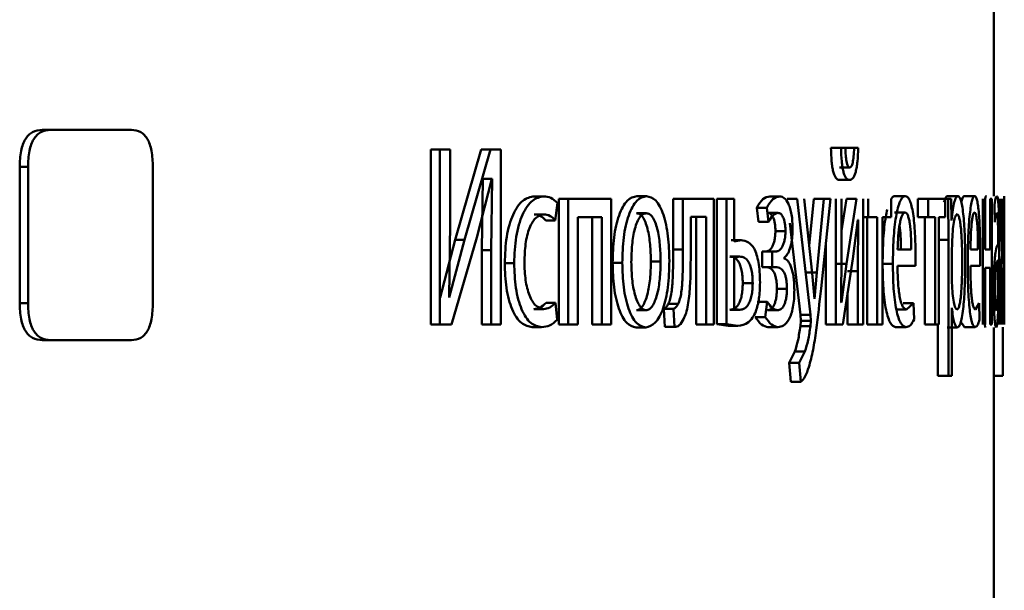
# Paper-space layout 'Лист1' of a CAD drawing. Units: millimetres. Extents: x -10403 to 8249, y -6850 to 4560.
# Drawn here: x 6199 to 6209, y 2563 to 2569 of the extents above; entities that cross this region are included whole.
import ezdxf

# ---------------------------------------------------------------- set-up
doc = ezdxf.new("R2010")
doc.units = ezdxf.units.MM

psp = doc.layouts.new('Лист1')

# ---------------------------------------------------------------- linework, layer by layer
at = {"color": 7, "linetype": 'Continuous', "lineweight": 50}
for p, q in [((6208.7399, 2567.2317), (6208.7399, 2570.3347)), ((6199.6908, 2567.8616), (6199.7705, 2567.8616)), ((6200.5387, 2567.8616), (6199.7705, 2567.8616)), ((6207.1908, 2567.6911), (6207.2873, 2567.6911)), ((6207.3283, 2567.6911), (6207.2873, 2567.6911)), ((6207.3147, 2567.6911), (6207.4115, 2567.6911)), ((6207.4502, 2567.6911), (6207.4115, 2567.6911)), ((6203.3853, 2567.6738), (6203.3853, 2566.0097)), ((6203.3853, 2567.6738), (6203.4733, 2567.6738)), ((6203.4733, 2567.6738), (6203.4733, 2566.0097)), ((6203.5691, 2567.6738), (6203.4733, 2567.6738)), ((6203.5691, 2566.9724), (6203.5691, 2567.6738)), ((6203.8662, 2567.6738), (6203.6185, 2566.8172)), ((6203.9553, 2567.6738), (6203.707, 2566.8172)), ((6203.8662, 2567.6738), (6203.9553, 2567.6738)), ((6204.0526, 2567.6738), (6203.9553, 2567.6738)), ((6204.0526, 2566.0097), (6204.0526, 2567.6738)), ((6199.4767, 2567.5088), (6199.4767, 2566.2145)), ((6199.4767, 2567.5088), (6199.5559, 2567.5088)), ((6199.5559, 2567.5088), (6199.5559, 2566.2145)), ((6200.7428, 2566.2145), (6200.7428, 2567.5088)), ((6207.2722, 2567.5034), (6207.3689, 2567.5034)), ((6203.8251, 2566.8366), (6203.9666, 2567.3975)), ((6203.8808, 2567.3951), (6203.8718, 2566.7184)), ((6203.8775, 2567.3975), (6203.8808, 2567.3951)), ((6203.8808, 2567.3951), (6203.9699, 2567.3951)), ((6203.9699, 2567.3951), (6203.9609, 2566.7184)), ((6203.9666, 2567.3975), (6203.9699, 2567.3951)), ((6207.2709, 2567.3852), (6207.3676, 2567.3852)), ((6204.3706, 2567.2293), (6204.4608, 2567.2293)), ((6205.3451, 2567.2317), (6205.4375, 2567.2317)), ((6206.6093, 2567.2293), (6206.7045, 2567.2293)), ((6207.8001, 2567.2317), (6207.898, 2567.2317)), ((6208.3009, 2567.2317), (6208.3999, 2567.2317)), ((6208.459, 2567.2317), (6208.5583, 2567.2317)), ((6204.5691, 2567), (6204.5902, 2567.1675)), ((6204.6033, 2567.2046), (6204.6033, 2566.0097)), ((6204.6033, 2567.2046), (6204.694, 2567.2046)), ((6204.694, 2567.2046), (6204.694, 2566.0097)), ((6205.1003, 2567.2046), (6204.694, 2567.2046)), ((6205.1003, 2566.0097), (6205.1003, 2567.2046)), ((6205.6907, 2567.2046), (6205.6907, 2566.7234)), ((6205.6907, 2567.2046), (6205.7838, 2567.2046)), ((6205.7838, 2567.2046), (6205.7838, 2566.7234)), ((6206.0787, 2567.2046), (6205.7838, 2567.2046)), ((6206.0787, 2566.0097), (6206.0787, 2567.2046)), ((6206.105, 2567.2046), (6206.105, 2566.0147)), ((6206.105, 2567.2046), (6206.1991, 2567.2046)), ((6206.1991, 2567.2046), (6206.1991, 2566.0147)), ((6206.2714, 2567.2046), (6206.1991, 2567.2046)), ((6206.2714, 2566.7996), (6206.2714, 2567.2046)), ((6206.4862, 2567.121), (6206.5032, 2566.9876)), ((6206.4862, 2567.121), (6206.5811, 2567.121)), ((6206.5811, 2567.121), (6206.5981, 2566.9876)), ((6206.7735, 2567.2046), (6206.8691, 2567.2046)), ((6206.8691, 2567.2046), (6206.997, 2566.1032)), ((6207.0131, 2566.4983), (6206.9381, 2567.2046)), ((6207.0273, 2567.2046), (6206.9855, 2566.7583)), ((6207.0273, 2567.2046), (6207.1235, 2567.2046)), ((6207.1235, 2567.2046), (6207.0576, 2566.5033)), ((6207.0969, 2566.3526), (6207.186, 2567.2046)), ((6207.186, 2567.2046), (6207.1235, 2567.2046)), ((6207.2378, 2567.2046), (6207.2378, 2566.0097)), ((6207.3381, 2567.2046), (6207.2917, 2566.9012)), ((6207.2917, 2566.7012), (6207.2917, 2567.2046)), ((6207.3381, 2567.2046), (6207.435, 2567.2046)), ((6207.435, 2567.2046), (6207.3404, 2566.5877)), ((6207.4976, 2566.0097), (6207.4976, 2567.2046)), ((6207.5442, 2567.2046), (6207.5442, 2567.0321)), ((6207.7642, 2567.0321), (6207.7642, 2567.2046)), ((6208.0175, 2567.2046), (6208.0175, 2567.0321)), ((6208.0175, 2567.2046), (6208.1159, 2567.2046)), ((6208.1159, 2567.2046), (6208.1159, 2567.0321)), ((6208.2782, 2567.2046), (6208.1159, 2567.2046)), ((6208.2076, 2567.2046), (6208.3064, 2567.2046)), ((6208.2782, 2567.0321), (6208.2782, 2567.2046)), ((6208.3064, 2567.2046), (6208.308, 2566.8144)), ((6208.3361, 2567.2046), (6208.3064, 2567.2046)), ((6208.3376, 2567), (6208.3361, 2567.2046)), ((6208.6371, 2567.2046), (6208.6371, 2566.0097)), ((6208.657, 2566.723), (6208.657, 2567.2046)), ((6208.7049, 2567.2046), (6208.7049, 2566.723)), ((6208.7211, 2567.2046), (6208.7049, 2567.2046)), ((6208.7211, 2566.0097), (6208.7211, 2567.2046)), ((6208.7451, 2567.1259), (6208.7483, 2566.9827)), ((6208.8012, 2567.2046), (6208.8185, 2566.6613)), ((6208.8234, 2566.6835), (6208.8109, 2567.2046)), ((6208.8246, 2567.2046), (6208.8246, 2566.6835)), ((6208.8296, 2566.6835), (6208.8296, 2567.2046)), ((6208.8369, 2567.2046), (6208.8305, 2566.6835)), ((6208.8337, 2566.6613), (6208.8391, 2567.2046)), ((6204.3706, 2567.0568), (6204.4608, 2567.0568)), ((6205.0127, 2567.0321), (6204.784, 2567.0321)), ((6204.784, 2566.0097), (6204.784, 2567.0321)), ((6204.9213, 2567.0321), (6204.9213, 2566.0097)), ((6205.0127, 2567.0321), (6205.0127, 2566.0097)), ((6205.3432, 2567.0691), (6205.4356, 2567.0691)), ((6206.0038, 2567.0345), (6205.858, 2567.0345)), ((6205.858, 2566.7234), (6205.858, 2567.0345)), ((6205.9102, 2567.0345), (6205.9102, 2566.0097)), ((6206.0038, 2567.0345), (6206.0038, 2566.0097)), ((6206.5926, 2567.0716), (6206.6878, 2567.0716)), ((6207.4976, 2567.0321), (6207.5442, 2567.0321)), ((6207.5348, 2567.0321), (6207.5348, 2566.0097)), ((6207.6321, 2567.0321), (6207.5442, 2567.0321)), ((6207.6321, 2567.0321), (6207.6321, 2566.0097)), ((6207.7642, 2567.0321), (6207.6812, 2567.0321)), ((6207.6812, 2566.0097), (6207.6812, 2567.0321)), ((6207.7966, 2567.0765), (6207.8944, 2567.0765)), ((6208.0175, 2567.0321), (6208.1159, 2567.0321)), ((6208.0828, 2567.0321), (6208.0828, 2566.0097)), ((6208.1813, 2567.0321), (6208.1159, 2567.0321)), ((6208.1813, 2567.0321), (6208.1813, 2566.0097)), ((6208.2782, 2567.0321), (6208.2176, 2567.0321)), ((6208.2176, 2566.0097), (6208.2176, 2567.0321)), ((6203.5598, 2566.2687), (6203.5691, 2566.9724)), ((6204.4786, 2567), (6204.5691, 2567)), ((6206.5032, 2566.9876), (6206.5981, 2566.9876)), ((6206.8002, 2566.9738), (6206.9011, 2566.1032)), ((6207.399, 2566.6345), (6207.4485, 2567.0049)), ((6207.4503, 2567.0049), (6207.4467, 2566.516)), ((6207.4503, 2567.0049), (6207.4485, 2567.0049)), ((6208.3383, 2567), (6208.3376, 2567)), ((6206.6632, 2566.8984), (6206.7586, 2566.8984)), ((6203.6185, 2566.8172), (6203.4739, 2566.2662)), ((6203.707, 2566.8172), (6203.5621, 2566.2662)), ((6203.5819, 2566.0097), (6203.8251, 2566.8366)), ((6203.6185, 2566.8172), (6203.707, 2566.8172)), ((6206.2428, 2566.8119), (6206.3372, 2566.8119)), ((6206.3372, 2566.8119), (6206.2714, 2566.7996)), ((6207.1414, 2566.7777), (6207.1414, 2566.0097)), ((6208.2091, 2566.8144), (6208.308, 2566.8144)), ((6208.308, 2566.8144), (6208.308, 2565.5208)), ((6208.3427, 2566.7897), (6208.3405, 2566.7008)), ((6208.7819, 2566.7946), (6208.7819, 2566.77)), ((6203.8718, 2566.7184), (6203.8718, 2566.0097)), ((6203.8718, 2566.7184), (6203.9609, 2566.7184)), ((6203.9609, 2566.7184), (6203.9609, 2566.0097)), ((6205.6907, 2566.7234), (6205.7838, 2566.7234)), ((6206.2289, 2566.6567), (6206.3233, 2566.6567)), ((6206.3233, 2566.6567), (6206.2714, 2566.6444)), ((6206.5378, 2566.7033), (6206.5378, 2566.5555)), ((6206.5378, 2566.7033), (6206.6328, 2566.7033)), ((6206.6328, 2566.7033), (6206.6328, 2566.5555)), ((6206.665, 2566.7033), (6206.6328, 2566.7033)), ((6207.2885, 2566.2217), (6207.2917, 2566.7012)), ((6207.9553, 2566.723), (6207.8249, 2566.723)), ((6207.9949, 2566.5678), (6207.9964, 2566.6687)), ((6208.3405, 2566.7008), (6208.3405, 2566.4958)), ((6208.5893, 2566.723), (6208.5176, 2566.723)), ((6208.6103, 2566.5678), (6208.6111, 2566.6687)), ((6208.7049, 2566.723), (6208.657, 2566.723)), ((6208.7923, 2566.2962), (6208.7923, 2566.7428)), ((6208.8246, 2566.6835), (6208.8234, 2566.6835)), ((6208.8305, 2566.6835), (6208.8296, 2566.6835)), ((6204.0894, 2566.5946), (6204.179, 2566.5946)), ((6205.1148, 2566.5971), (6205.2067, 2566.5971)), ((6205.4791, 2566.6094), (6205.5718, 2566.6094)), ((6206.2714, 2566.6444), (6206.2714, 2566.16)), ((6206.7458, 2566.6391), (6206.7458, 2566.644)), ((6207.2438, 2566.5876), (6207.3404, 2566.5876)), ((6207.3404, 2566.5876), (6207.2904, 2566.2193)), ((6207.3033, 2566.0097), (6207.399, 2566.6345)), ((6207.6822, 2566.5876), (6207.7799, 2566.5876)), ((6207.9949, 2566.5678), (6207.8243, 2566.5678)), ((6208.6103, 2566.5678), (6208.5173, 2566.5678)), ((6208.7822, 2566.4122), (6208.7822, 2566.6197)), ((6206.5378, 2566.5555), (6206.6328, 2566.5555)), ((6206.6665, 2566.5555), (6206.6328, 2566.5555)), ((6206.9616, 2566.5033), (6207.0576, 2566.5033)), ((6207.0347, 2566.2538), (6207.0131, 2566.4983)), ((6207.0576, 2566.5033), (6207.0361, 2566.2538)), ((6207.3498, 2566.516), (6207.4467, 2566.516)), ((6207.4467, 2566.516), (6207.4467, 2566.0097)), ((6208.3405, 2566.4958), (6208.342, 2566.4069)), ((6208.7049, 2566.5505), (6208.657, 2566.5505)), ((6208.657, 2566.0097), (6208.657, 2566.5505)), ((6208.7049, 2566.5505), (6208.7049, 2566.0097)), ((6208.8246, 2566.5382), (6208.8236, 2566.5382)), ((6208.8246, 2566.5382), (6208.8246, 2566.0097)), ((6208.8304, 2566.5382), (6208.8296, 2566.5382)), ((6208.8296, 2566.0097), (6208.8296, 2566.5382)), ((6206.3525, 2566.4045), (6206.4472, 2566.4045)), ((6208.7815, 2566.3427), (6208.7822, 2566.4122)), ((6206.6773, 2566.3501), (6206.7727, 2566.3501)), ((6207.3498, 2566.3131), (6207.3498, 2566.0097)), ((6208.7932, 2566.0097), (6208.7923, 2566.2962)), ((6208.8058, 2566.3431), (6208.8005, 2566.0097)), ((6208.8089, 2566.0097), (6208.813, 2566.2814)), ((6208.8361, 2566.2838), (6208.8374, 2566.0097)), ((6208.8392, 2566.0097), (6208.8382, 2566.3456)), ((6199.4767, 2566.2145), (6199.5559, 2566.2145)), ((6203.5621, 2566.2662), (6203.5598, 2566.2687)), ((6204.4818, 2566.2168), (6204.5723, 2566.2168)), ((6204.5881, 2566.0542), (6204.5723, 2566.2168)), ((6205.6457, 2566.2073), (6205.7387, 2566.2073)), ((6206.49, 2566.2267), (6206.585, 2566.2267)), ((6206.585, 2566.2267), (6206.5671, 2566.081)), ((6207.0361, 2566.2538), (6207.0347, 2566.2538)), ((6207.2904, 2566.2193), (6207.2885, 2566.2217)), ((6207.8776, 2566.2143), (6207.9757, 2566.2143)), ((6207.9757, 2566.2143), (6207.9096, 2566.1526)), ((6207.9829, 2566.0591), (6207.9757, 2566.2143)), ((6208.6002, 2566.2143), (6208.5647, 2566.1526)), ((6208.604, 2566.0591), (6208.6002, 2566.2143)), ((6204.3674, 2566.1575), (6204.4576, 2566.1575)), ((6205.3413, 2566.1452), (6205.4337, 2566.1452)), ((6205.6021, 2566.1579), (6205.6103, 2565.9875)), ((6205.6021, 2566.1579), (6205.6951, 2566.1579)), ((6205.6951, 2566.1579), (6205.7033, 2565.9875)), ((6206.2305, 2566.1501), (6206.3249, 2566.1501)), ((6206.2714, 2566.16), (6206.3249, 2566.1501)), ((6206.5881, 2566.1452), (6206.6833, 2566.1452)), ((6206.9011, 2566.1032), (6206.9053, 2566.0464)), ((6206.9011, 2566.1032), (6206.997, 2566.1032)), ((6206.997, 2566.1032), (6207.0012, 2566.0464)), ((6207.8116, 2566.1526), (6207.9096, 2566.1526)), ((6208.3413, 2566.1699), (6208.3405, 2566.1699)), ((6208.3405, 2565.5208), (6208.3405, 2566.1699)), ((6208.7829, 2566.16), (6208.7825, 2566.16)), ((6208.7829, 2566.16), (6208.7838, 2566.0097)), ((6203.3853, 2566.0097), (6203.4733, 2566.0097)), ((6203.5819, 2566.0097), (6203.4733, 2566.0097)), ((6203.8718, 2566.0097), (6203.9609, 2566.0097)), ((6204.0526, 2566.0097), (6203.9609, 2566.0097)), ((6204.6033, 2566.0097), (6204.694, 2566.0097)), ((6204.784, 2566.0097), (6204.694, 2566.0097)), ((6204.9213, 2566.0097), (6205.0127, 2566.0097)), ((6205.1003, 2566.0097), (6205.0127, 2566.0097)), ((6205.9102, 2566.0097), (6206.0038, 2566.0097)), ((6206.0787, 2566.0097), (6206.0038, 2566.0097)), ((6206.105, 2566.0147), (6206.2126, 2565.9974)), ((6206.105, 2566.0147), (6206.1991, 2566.0147)), ((6206.1991, 2566.0147), (6206.3069, 2565.9974)), ((6206.2126, 2565.9974), (6206.3069, 2565.9974)), ((6206.4722, 2566.081), (6206.5671, 2566.081)), ((6206.9053, 2566.0464), (6206.9004, 2565.9945)), ((6206.9004, 2565.9945), (6206.9962, 2565.9945)), ((6206.9053, 2566.0464), (6207.0012, 2566.0464)), ((6207.0012, 2566.0464), (6206.9962, 2565.9945)), ((6207.1414, 2566.0097), (6207.2378, 2566.0097)), ((6207.3033, 2566.0097), (6207.2378, 2566.0097)), ((6207.3498, 2566.0097), (6207.4467, 2566.0097)), ((6207.4976, 2566.0097), (6207.4467, 2566.0097)), ((6207.5348, 2566.0097), (6207.6321, 2566.0097)), ((6207.6812, 2566.0097), (6207.6321, 2566.0097)), ((6208.0828, 2566.0097), (6208.1813, 2566.0097)), ((6208.2176, 2566.0097), (6208.1813, 2566.0097)), ((6208.2091, 2566.0097), (6208.2091, 2565.5208)), ((6208.4354, 2566.0233), (6208.462, 2565.985)), ((6208.7211, 2566.0097), (6208.7049, 2566.0097)), ((6204.3503, 2565.985), (6204.4404, 2565.985)), ((6205.3375, 2565.9826), (6205.4299, 2565.9826)), ((6205.6103, 2565.9875), (6205.7033, 2565.9875)), ((6206.5926, 2565.985), (6206.6878, 2565.985)), ((6207.8056, 2565.985), (6207.9035, 2565.985)), ((6208.2957, 2565.9826), (6208.3947, 2565.9826)), ((6208.462, 2565.985), (6208.5614, 2565.985)), ((6208.7399, 2562.7046), (6208.7399, 2565.9826)), ((6208.8247, 2565.985), (6208.8247, 2565.5208)), ((6199.6908, 2565.8617), (6199.7705, 2565.8617)), ((6200.5387, 2565.8617), (6199.7705, 2565.8617)), ((6206.8481, 2565.7525), (6206.793, 2565.6464)), ((6206.8481, 2565.7525), (6206.9438, 2565.7525)), ((6206.9438, 2565.7525), (6206.8886, 2565.6464)), ((6206.793, 2565.6464), (6206.8088, 2565.4636)), ((6206.793, 2565.6464), (6206.8886, 2565.6464)), ((6206.8886, 2565.6464), (6206.9045, 2565.4636)), ((6206.8088, 2565.4636), (6206.9045, 2565.4636)), ((6208.2091, 2565.5208), (6208.308, 2565.5208)), ((6208.3405, 2565.5208), (6208.308, 2565.5208)), ((6208.7399, 2565.5208), (6208.8247, 2565.5208))]:
    psp.add_line(p, q, dxfattribs=at)
for points, knots in [([(6199.6908, 2567.8616), (6199.6589, 2567.8585), (6199.6136, 2567.854), (6199.5603, 2567.8146), (6199.5292, 2567.7753), (6199.5053, 2567.7242), (6199.4813, 2567.6364), (6199.4786, 2567.5614), (6199.4767, 2567.5088)], [0, 0, 0, 0, 0.273942, 0.390531, 0.500167, 0.609694, 0.72621, 1, 1, 1, 1]), ([(6199.7705, 2567.8616), (6199.7386, 2567.8585), (6199.6932, 2567.854), (6199.6398, 2567.8147), (6199.6086, 2567.7754), (6199.5846, 2567.7242), (6199.5606, 2567.6365), (6199.5578, 2567.5615), (6199.5559, 2567.5088)], [0, 0, 0, 0, 0.274053, 0.390716, 0.50041, 0.609931, 0.72639, 1, 1, 1, 1]), ([(6200.7428, 2567.5088), (6200.741, 2567.5615), (6200.7385, 2567.6365), (6200.7158, 2567.7242), (6200.6931, 2567.7754), (6200.6636, 2567.8147), (6200.6129, 2567.854), (6200.5693, 2567.8585), (6200.5387, 2567.8616)], [0, 0, 0, 0, 0.273474, 0.389965, 0.49959, 0.60918, 0.725811, 1, 1, 1, 1]), ([(6207.1908, 2567.6911), (6207.1922, 2567.6467), (6207.1942, 2567.583), (6207.2037, 2567.5089), (6207.2127, 2567.4642), (6207.2241, 2567.4288), (6207.2434, 2567.3928), (6207.2596, 2567.3883), (6207.2709, 2567.3852)], [0, 0, 0, 0, 0.270861, 0.388683, 0.500178, 0.614236, 0.732177, 1, 1, 1, 1]), ([(6207.2873, 2567.6911), (6207.2887, 2567.6468), (6207.2907, 2567.5831), (6207.3002, 2567.509), (6207.3093, 2567.4642), (6207.3207, 2567.4288), (6207.34, 2567.3928), (6207.3563, 2567.3883), (6207.3676, 2567.3852)], [0, 0, 0, 0, 0.269991, 0.387879, 0.499827, 0.613884, 0.731888, 1, 1, 1, 1]), ([(6207.3689, 2567.5034), (6207.3658, 2567.5043), (6207.3599, 2567.5059), (6207.3517, 2567.5176), (6207.3445, 2567.5365), (6207.337, 2567.5691), (6207.3306, 2567.6215), (6207.3291, 2567.6668), (6207.3283, 2567.6911)], [0, 0, 0, 0, 0.13172, 0.25424, 0.374666, 0.500463, 0.730882, 1, 1, 1, 1]), ([(6207.3676, 2567.3852), (6207.3791, 2567.3883), (6207.3957, 2567.3928), (6207.4151, 2567.4278), (6207.4271, 2567.4625), (6207.4368, 2567.5071), (6207.4469, 2567.5816), (6207.4489, 2567.6464), (6207.4502, 2567.6911)], [0, 0, 0, 0, 0.266683, 0.385525, 0.500507, 0.616354, 0.734968, 1, 1, 1, 1]), ([(6207.4115, 2567.6911), (6207.4104, 2567.6635), (6207.4083, 2567.6135), (6207.4006, 2567.5588), (6207.3925, 2567.5298), (6207.3829, 2567.5086), (6207.3746, 2567.5055), (6207.3689, 2567.5034)], [0, 0, 0, 0, 0.299073, 0.541575, 0.652002, 0.761838, 1, 1, 1, 1]), ([(6204.3706, 2567.2293), (6204.3338, 2567.2223), (6204.2785, 2567.2116), (6204.2113, 2567.1365), (6204.1673, 2567.0582), (6204.132, 2566.9594), (6204.0978, 2566.8072), (6204.0928, 2566.6795), (6204.0894, 2566.5946)], [0, 0, 0, 0, 0.249629, 0.376203, 0.500046, 0.624048, 0.75046, 1, 1, 1, 1]), ([(6204.4608, 2567.2293), (6204.424, 2567.2223), (6204.3685, 2567.2116), (6204.3012, 2567.1366), (6204.2571, 2567.0582), (6204.2217, 2566.9594), (6204.1874, 2566.8073), (6204.1823, 2566.6795), (6204.179, 2566.5946)], [0, 0, 0, 0, 0.249891, 0.37653, 0.500427, 0.624367, 0.750725, 1, 1, 1, 1]), ([(6204.5902, 2567.1675), (6204.5694, 2567.1858), (6204.5279, 2567.2223), (6204.4832, 2567.227), (6204.4608, 2567.2293)], [0, 0, 0, 0, 0.499639, 1, 1, 1, 1]), ([(6205.3451, 2567.2317), (6205.3138, 2567.2237), (6205.2666, 2567.2116), (6205.2108, 2567.1318), (6205.175, 2567.0511), (6205.1471, 2566.9516), (6205.1208, 2566.8019), (6205.1172, 2566.6787), (6205.1148, 2566.5971)], [0, 0, 0, 0, 0.249309, 0.375058, 0.499702, 0.622844, 0.750156, 1, 1, 1, 1]), ([(6205.4375, 2567.2317), (6205.4061, 2567.2237), (6205.3589, 2567.2116), (6205.3029, 2567.1318), (6205.2671, 2567.0512), (6205.239, 2566.9516), (6205.2127, 2566.8019), (6205.2091, 2566.6787), (6205.2067, 2566.5971)], [0, 0, 0, 0, 0.249582, 0.375393, 0.500082, 0.623156, 0.750409, 1, 1, 1, 1]), ([(6205.6547, 2566.6168), (6205.6525, 2566.696), (6205.6491, 2566.8155), (6205.6249, 2566.9607), (6205.5991, 2567.0574), (6205.5659, 2567.1358), (6205.5133, 2567.213), (6205.4678, 2567.2242), (6205.4375, 2567.2317)], [0, 0, 0, 0, 0.249578, 0.376877, 0.499914, 0.624705, 0.750397, 1, 1, 1, 1]), ([(6206.6093, 2567.2293), (6206.5875, 2567.2249), (6206.5445, 2567.2163), (6206.5054, 2567.1525), (6206.4862, 2567.121)], [0, 0, 0, 0, 0.507194, 1, 1, 1, 1]), ([(6206.7045, 2567.2293), (6206.6827, 2567.2249), (6206.6396, 2567.2163), (6206.6004, 2567.1525), (6206.5811, 2567.121)], [0, 0, 0, 0, 0.507271, 1, 1, 1, 1]), ([(6206.8266, 2566.916), (6206.8261, 2566.941), (6206.8252, 2566.9893), (6206.8175, 2567.0567), (6206.805, 2567.1143), (6206.7825, 2567.1742), (6206.7482, 2567.2202), (6206.7191, 2567.2263), (6206.7045, 2567.2293)], [0, 0, 0, 0, 0.130391, 0.251618, 0.371968, 0.4999, 0.749641, 1, 1, 1, 1]), ([(6207.8001, 2567.2317), (6207.7916, 2567.2306), (6207.7794, 2567.2289), (6207.7678, 2567.2084), (6207.7642, 2567.2021)], [0, 0, 0, 0, 0.690895, 1, 1, 1, 1]), ([(6207.898, 2567.2317), (6207.8896, 2567.2295), (6207.8732, 2567.225), (6207.8493, 2567.1865), (6207.8278, 2567.1242), (6207.8039, 2567.0102), (6207.7837, 2566.827), (6207.7811, 2566.6675), (6207.7799, 2566.5876)], [0, 0, 0, 0, 0.128495, 0.250635, 0.374771, 0.501047, 0.750269, 1, 1, 1, 1]), ([(6207.9964, 2566.6687), (6207.9953, 2566.739), (6207.9932, 2566.8793), (6207.9778, 2567.041), (6207.9587, 2567.1403), (6207.9411, 2567.1938), (6207.9206, 2567.2262), (6207.9057, 2567.2298), (6207.898, 2567.2317)], [0, 0, 0, 0, 0.249751, 0.498951, 0.620962, 0.74048, 0.864681, 1, 1, 1, 1]), ([(6208.3009, 2567.2317), (6208.2946, 2567.2296), (6208.2824, 2567.2255), (6208.271, 2567.1902), (6208.2656, 2567.1733)], [0, 0, 0, 0, 0.520229, 1, 1, 1, 1]), ([(6208.3999, 2567.2317), (6208.3936, 2567.2291), (6208.3815, 2567.2242), (6208.3642, 2567.1784), (6208.3492, 2567.104), (6208.342, 2567.0354), (6208.3383, 2567)], [0, 0, 0, 0, 0.26341, 0.506274, 0.745832, 1, 1, 1, 1]), ([(6208.4681, 2566.6243), (6208.4674, 2566.6981), (6208.4661, 2566.8455), (6208.4553, 2567.0162), (6208.442, 2567.1247), (6208.4296, 2567.1856), (6208.4154, 2567.2247), (6208.4051, 2567.2294), (6208.3999, 2567.2317)], [0, 0, 0, 0, 0.249787, 0.499075, 0.625829, 0.749469, 0.872793, 1, 1, 1, 1]), ([(6208.459, 2567.2317), (6208.4543, 2567.2298), (6208.4454, 2567.2262), (6208.4368, 2567.1976), (6208.4327, 2567.1838)], [0, 0, 0, 0, 0.520072, 1, 1, 1, 1]), ([(6208.5583, 2567.2317), (6208.5537, 2567.2295), (6208.5447, 2567.225), (6208.5314, 2567.1865), (6208.5193, 2567.1242), (6208.5057, 2567.0103), (6208.4941, 2566.827), (6208.4926, 2566.6675), (6208.4919, 2566.5876)], [0, 0, 0, 0, 0.128486, 0.250636, 0.374777, 0.501049, 0.75027, 1, 1, 1, 1]), ([(6208.6111, 2566.6687), (6208.6105, 2566.739), (6208.6094, 2566.8793), (6208.6013, 2567.041), (6208.5912, 2567.1403), (6208.5818, 2567.1938), (6208.5707, 2567.2262), (6208.5626, 2567.2298), (6208.5583, 2567.2317)], [0, 0, 0, 0, 0.249751, 0.498951, 0.620962, 0.74048, 0.864681, 1, 1, 1, 1]), ([(6208.6692, 2567.2317), (6208.6652, 2567.2321), (6208.6612, 2567.2324), (6208.6571, 2567.2051), (6208.657, 2567.2046)], [0, 0, 0, 0, 0.983421, 1, 1, 1, 1]), ([(6208.769, 2567.2317), (6208.765, 2567.2277), (6208.7571, 2567.2196), (6208.7491, 2567.1572), (6208.7451, 2567.1259)], [0, 0, 0, 0, 0.5004645, 1, 1, 1, 1]), ([(6208.7923, 2566.7428), (6208.7922, 2566.8128), (6208.7919, 2566.9128), (6208.7896, 2567.0314), (6208.7873, 2567.1034), (6208.7841, 2567.1611), (6208.7783, 2567.2201), (6208.7728, 2567.227), (6208.769, 2567.2317)], [0, 0, 0, 0, 0.273405, 0.390478, 0.499954, 0.613254, 0.730418, 1, 1, 1, 1]), ([(6208.8381, 2567.2317), (6208.8385, 2567.2295), (6208.8391, 2567.225), (6208.8396, 2567.1865), (6208.8399, 2567.1243), (6208.8399, 2567.0103), (6208.8397, 2566.827), (6208.8396, 2566.6675), (6208.8396, 2566.5876)], [0, 0, 0, 0, 0.1285033, 0.2506372, 0.3747863, 0.5010495, 0.7502696, 1, 1, 1, 1]), ([(6204.2763, 2566.6045), (6204.2782, 2566.6628), (6204.2812, 2566.7508), (6204.3019, 2566.8579), (6204.324, 2566.9295), (6204.3524, 2566.9874), (6204.3975, 2567.0439), (6204.4355, 2567.0517), (6204.4608, 2567.0568)], [0, 0, 0, 0, 0.249596, 0.377309, 0.499923, 0.624735, 0.750363, 1, 1, 1, 1]), ([(6204.3706, 2567.0568), (6204.3908, 2567.0551), (6204.4286, 2567.0519), (6204.4628, 2567.0165), (6204.4786, 2567)], [0, 0, 0, 0, 0.536201, 1, 1, 1, 1]), ([(6204.4608, 2567.0568), (6204.4811, 2567.0551), (6204.5189, 2567.0519), (6204.5532, 2567.0165), (6204.5691, 2567)], [0, 0, 0, 0, 0.536264, 1, 1, 1, 1]), ([(6205.4356, 2567.0691), (6205.4245, 2567.0674), (6205.4031, 2567.064), (6205.3729, 2567.0346), (6205.3468, 2566.9866), (6205.3192, 2566.9013), (6205.2973, 2566.7705), (6205.2945, 2566.6599), (6205.2931, 2566.6045)], [0, 0, 0, 0, 0.130363, 0.251973, 0.372757, 0.500798, 0.750168, 1, 1, 1, 1]), ([(6205.4791, 2566.6094), (6205.4776, 2566.6637), (6205.4746, 2566.7721), (6205.454, 2566.9005), (6205.4281, 2566.9857), (6205.4034, 2567.0342), (6205.3745, 2567.0639), (6205.3539, 2567.0674), (6205.3432, 2567.0691)], [0, 0, 0, 0, 0.250014, 0.499625, 0.629758, 0.751052, 0.871696, 1, 1, 1, 1]), ([(6205.5718, 2566.6094), (6205.5703, 2566.6637), (6205.5673, 2566.7721), (6205.5466, 2566.9005), (6205.5207, 2566.9857), (6205.4959, 2567.0342), (6205.467, 2567.0639), (6205.4463, 2567.0674), (6205.4356, 2567.0691)], [0, 0, 0, 0, 0.249796, 0.499268, 0.6294, 0.75076, 0.87153, 1, 1, 1, 1]), ([(6206.5926, 2567.0716), (6206.6015, 2567.07), (6206.618, 2567.067), (6206.6375, 2567.0408), (6206.6502, 2567.0088), (6206.6576, 2566.9768), (6206.6623, 2566.9392), (6206.6629, 2566.9123), (6206.6632, 2566.8984)], [0, 0, 0, 0, 0.267269, 0.499848, 0.629858, 0.750936, 0.871482, 1, 1, 1, 1]), ([(6206.5981, 2566.9876), (6206.6123, 2567.0112), (6206.6407, 2567.0584), (6206.6721, 2567.0672), (6206.6878, 2567.0716)], [0, 0, 0, 0, 0.500023, 1, 1, 1, 1]), ([(6206.6878, 2567.0716), (6206.6967, 2567.07), (6206.7132, 2567.067), (6206.7328, 2567.0408), (6206.7455, 2567.0088), (6206.753, 2566.9767), (6206.7577, 2566.9392), (6206.7583, 2566.9123), (6206.7586, 2566.8984)], [0, 0, 0, 0, 0.267396, 0.500079, 0.630637, 0.751801, 0.872038, 1, 1, 1, 1]), ([(6207.7272, 2567.1037), (6207.7222, 2567.0817), (6207.7049, 2567.0056), (6207.6862, 2566.8259), (6207.6836, 2566.6671), (6207.6822, 2566.5876)], [0, 0, 0, 0, 0.168045, 0.583509, 1, 1, 1, 1]), ([(6207.8944, 2567.0765), (6207.8897, 2567.0752), (6207.8805, 2567.0726), (6207.8674, 2567.051), (6207.8556, 2567.016), (6207.8423, 2566.9531), (6207.8302, 2566.8545), (6207.8267, 2566.7669), (6207.8249, 2566.723)], [0, 0, 0, 0, 0.129085, 0.251394, 0.373173, 0.500747, 0.750255, 1, 1, 1, 1]), ([(6207.9553, 2566.723), (6207.9548, 2566.7669), (6207.9538, 2566.8544), (6207.9445, 2566.9563), (6207.9326, 2567.0189), (6207.9216, 2567.0525), (6207.9086, 2567.073), (6207.8993, 2567.0753), (6207.8944, 2567.0765)], [0, 0, 0, 0, 0.249825, 0.499017, 0.62026, 0.739332, 0.863709, 1, 1, 1, 1]), ([(6208.3905, 2567.0592), (6208.3851, 2567.055), (6208.3742, 2567.0464), (6208.3598, 2566.9855), (6208.3484, 2566.899), (6208.3446, 2566.8265), (6208.3427, 2566.7897)], [0, 0, 0, 0, 0.250022, 0.499845, 0.746203, 1, 1, 1, 1]), ([(6208.4395, 2566.6144), (6208.4391, 2566.6676), (6208.4381, 2566.7739), (6208.4307, 2566.8989), (6208.4213, 2566.9799), (6208.4123, 2567.0254), (6208.4019, 2567.054), (6208.3943, 2567.0575), (6208.3905, 2567.0592)], [0, 0, 0, 0, 0.2499, 0.499323, 0.626826, 0.74912, 0.871694, 1, 1, 1, 1]), ([(6208.5564, 2567.0765), (6208.5538, 2567.0752), (6208.5487, 2567.0726), (6208.5414, 2567.051), (6208.5349, 2567.016), (6208.5274, 2566.9531), (6208.5206, 2566.8544), (6208.5186, 2566.7669), (6208.5176, 2566.723)], [0, 0, 0, 0, 0.129067, 0.251369, 0.373155, 0.500749, 0.750257, 1, 1, 1, 1]), ([(6208.5893, 2566.723), (6208.5891, 2566.7668), (6208.5885, 2566.8543), (6208.5836, 2566.9562), (6208.5772, 2567.0188), (6208.5712, 2567.0525), (6208.5642, 2567.073), (6208.5591, 2567.0753), (6208.5564, 2567.0765)], [0, 0, 0, 0, 0.249823, 0.499017, 0.620317, 0.739401, 0.863755, 1, 1, 1, 1]), ([(6208.7483, 2566.9827), (6208.7514, 2567.0083), (6208.7576, 2567.0595), (6208.764, 2567.0676), (6208.7672, 2567.0716)], [0, 0, 0, 0, 0.4997659, 1, 1, 1, 1]), ([(6208.7672, 2567.0716), (6208.7695, 2567.069), (6208.7727, 2567.0652), (6208.7764, 2567.0333), (6208.7785, 2567.0017), (6208.78, 2566.9612), (6208.7816, 2566.8931), (6208.7818, 2566.8352), (6208.7819, 2566.7946)], [0, 0, 0, 0, 0.271533, 0.388658, 0.50027, 0.611138, 0.728228, 1, 1, 1, 1]), ([(6207.8573, 2566.723), (6207.8569, 2566.7674), (6207.8563, 2566.8503), (6207.8482, 2566.9223), (6207.8445, 2566.9558)], [0, 0, 0, 0, 0.535631, 1, 1, 1, 1]), ([(6206.6632, 2566.8984), (6206.6627, 2566.8817), (6206.6616, 2566.8482), (6206.6539, 2566.8046), (6206.643, 2566.7694), (6206.6261, 2566.7355), (6206.6014, 2566.7084), (6206.5808, 2566.7051), (6206.5699, 2566.7033)], [0, 0, 0, 0, 0.12526, 0.249394, 0.368782, 0.499635, 0.733865, 1, 1, 1, 1]), ([(6206.7586, 2566.8984), (6206.758, 2566.8817), (6206.757, 2566.8483), (6206.7492, 2566.8046), (6206.7383, 2566.7694), (6206.7214, 2566.7355), (6206.6966, 2566.7083), (6206.676, 2566.7051), (6206.665, 2566.7033)], [0, 0, 0, 0, 0.12439, 0.249156, 0.368448, 0.499352, 0.73366, 1, 1, 1, 1]), ([(6206.7458, 2566.644), (6206.7563, 2566.6536), (6206.7764, 2566.672), (6206.8026, 2566.7312), (6206.8188, 2566.7993), (6206.8256, 2566.8651), (6206.8262, 2566.8989), (6206.8266, 2566.916)], [0, 0, 0, 0, 0.258286, 0.500747, 0.754614, 0.875654, 1, 1, 1, 1]), ([(6206.5168, 2566.4094), (6206.5162, 2566.4441), (6206.5149, 2566.5103), (6206.5038, 2566.602), (6206.4853, 2566.6781), (6206.4535, 2566.7501), (6206.4031, 2566.8035), (6206.3606, 2566.8089), (6206.3372, 2566.8119)], [0, 0, 0, 0, 0.133913, 0.255646, 0.374265, 0.499511, 0.725046, 1, 1, 1, 1]), ([(6208.7819, 2566.77), (6208.7773, 2566.7675), (6208.769, 2566.7628), (6208.7573, 2566.7103), (6208.7489, 2566.6352), (6208.7434, 2566.5496), (6208.74, 2566.4433), (6208.7396, 2566.3659), (6208.7394, 2566.3258)], [0, 0, 0, 0, 0.275354, 0.500657, 0.635715, 0.756413, 0.873852, 1, 1, 1, 1]), ([(6205.6907, 2566.7234), (6205.6907, 2566.6319), (6205.6907, 2566.4946), (6205.6796, 2566.3356), (6205.6643, 2566.2528), (6205.6517, 2566.2222), (6205.6457, 2566.2073)], [0, 0, 0, 0, 0.500646, 0.750466, 0.878969, 1, 1, 1, 1]), ([(6205.7838, 2566.7234), (6205.7839, 2566.6319), (6205.7839, 2566.4946), (6205.7728, 2566.3356), (6205.7574, 2566.2528), (6205.7448, 2566.2222), (6205.7387, 2566.2073)], [0, 0, 0, 0, 0.50053, 0.75032, 0.878827, 1, 1, 1, 1]), ([(6205.7901, 2566.0616), (6205.7985, 2566.0797), (6205.8155, 2566.1168), (6205.8381, 2566.2203), (6205.857, 2566.425), (6205.8576, 2566.604), (6205.858, 2566.7234)], [0, 0, 0, 0, 0.121846, 0.249852, 0.499596, 1, 1, 1, 1]), ([(6206.3525, 2566.4045), (6206.352, 2566.4267), (6206.351, 2566.4692), (6206.3427, 2566.5278), (6206.3291, 2566.5757), (6206.3065, 2566.6194), (6206.2724, 2566.6514), (6206.2443, 2566.6548), (6206.2289, 2566.6567)], [0, 0, 0, 0, 0.129945, 0.248567, 0.368565, 0.499569, 0.72681, 1, 1, 1, 1]), ([(6206.4472, 2566.4045), (6206.4466, 2566.4267), (6206.4457, 2566.4692), (6206.4373, 2566.5278), (6206.4237, 2566.5757), (6206.401, 2566.6194), (6206.3669, 2566.6514), (6206.3387, 2566.6548), (6206.3233, 2566.6567)], [0, 0, 0, 0, 0.129763, 0.248257, 0.368199, 0.49922, 0.726595, 1, 1, 1, 1]), ([(6208.8185, 2566.6613), (6208.8171, 2566.6532), (6208.8144, 2566.6374), (6208.8107, 2566.5651), (6208.8079, 2566.4639), (6208.8065, 2566.3857), (6208.8058, 2566.3431)], [0, 0, 0, 0, 0.257875, 0.499575, 0.727786, 1, 1, 1, 1]), ([(6208.8382, 2566.3456), (6208.8381, 2566.3879), (6208.8378, 2566.4658), (6208.837, 2566.5662), (6208.8357, 2566.6377), (6208.8344, 2566.6533), (6208.8337, 2566.6613)], [0, 0, 0, 0, 0.2716, 0.500371, 0.741681, 1, 1, 1, 1]), ([(6204.0894, 2566.5946), (6204.0922, 2566.5144), (6204.0964, 2566.3933), (6204.1268, 2566.2473), (6204.159, 2566.1516), (6204.1998, 2566.0752), (6204.2629, 2566.0021), (6204.3154, 2565.9918), (6204.3503, 2565.985)], [0, 0, 0, 0, 0.2497137, 0.3768562, 0.5001078, 0.6240448, 0.7504661, 1, 1, 1, 1]), ([(6204.179, 2566.5946), (6204.1818, 2566.5144), (6204.186, 2566.3933), (6204.2165, 2566.2473), (6204.2487, 2566.1515), (6204.2896, 2566.0752), (6204.3529, 2566.002), (6204.4055, 2565.9918), (6204.4404, 2565.985)], [0, 0, 0, 0, 0.249452, 0.376472, 0.499724, 0.623667, 0.750198, 1, 1, 1, 1]), ([(6204.4576, 2566.1575), (6204.4327, 2566.1632), (6204.3953, 2566.1717), (6204.3513, 2566.2282), (6204.3232, 2566.2854), (6204.3017, 2566.3549), (6204.281, 2566.46), (6204.2782, 2566.5462), (6204.2763, 2566.6045)], [0, 0, 0, 0, 0.249574, 0.375227, 0.500083, 0.624519, 0.745909, 1, 1, 1, 1]), ([(6205.1148, 2566.5971), (6205.1172, 2566.5184), (6205.1208, 2566.3995), (6205.1464, 2566.2551), (6205.1735, 2566.1589), (6205.2079, 2566.0806), (6205.2617, 2566.0026), (6205.3072, 2565.9906), (6205.3375, 2565.9826)], [0, 0, 0, 0, 0.249829, 0.376985, 0.500311, 0.62522, 0.750728, 1, 1, 1, 1]), ([(6205.2067, 2566.5971), (6205.2091, 2566.5184), (6205.2127, 2566.3995), (6205.2384, 2566.2551), (6205.2655, 2566.1589), (6205.3, 2566.0806), (6205.3539, 2566.0026), (6205.3995, 2565.9906), (6205.4299, 2565.9826)], [0, 0, 0, 0, 0.249576, 0.376607, 0.499934, 0.624841, 0.750455, 1, 1, 1, 1]), ([(6205.2931, 2566.6045), (6205.2945, 2566.5501), (6205.2974, 2566.4414), (6205.3199, 2566.3141), (6205.3474, 2566.2308), (6205.373, 2566.1827), (6205.4022, 2566.1511), (6205.4231, 2566.1472), (6205.4337, 2566.1452)], [0, 0, 0, 0, 0.249835, 0.499279, 0.627191, 0.749629, 0.873274, 1, 1, 1, 1]), ([(6205.3413, 2566.1452), (6205.3519, 2566.1473), (6205.3728, 2566.1513), (6205.4017, 2566.1838), (6205.4267, 2566.2329), (6205.4531, 2566.3165), (6205.4749, 2566.4445), (6205.4777, 2566.5539), (6205.4791, 2566.6094)], [0, 0, 0, 0, 0.126123, 0.250055, 0.372348, 0.500334, 0.746313, 1, 1, 1, 1]), ([(6205.4299, 2565.9826), (6205.4611, 2565.9911), (6205.5082, 2566.0038), (6205.5626, 2566.0829), (6205.5968, 2566.1615), (6205.6231, 2566.2563), (6205.649, 2566.4051), (6205.6524, 2566.5306), (6205.6547, 2566.6168)], [0, 0, 0, 0, 0.249607, 0.376015, 0.500127, 0.617517, 0.73702, 1, 1, 1, 1]), ([(6205.4337, 2566.1452), (6205.4443, 2566.1473), (6205.4653, 2566.1513), (6205.4942, 2566.1838), (6205.5193, 2566.2328), (6205.5457, 2566.3164), (6205.5676, 2566.4445), (6205.5703, 2566.5539), (6205.5718, 2566.6094)], [0, 0, 0, 0, 0.126285, 0.250341, 0.372699, 0.500689, 0.746537, 1, 1, 1, 1]), ([(6206.8434, 2566.3403), (6206.8431, 2566.3613), (6206.8423, 2566.4022), (6206.8364, 2566.4602), (6206.8269, 2566.5118), (6206.8101, 2566.568), (6206.783, 2566.6205), (6206.7586, 2566.6327), (6206.7458, 2566.6391)], [0, 0, 0, 0, 0.1287547, 0.2507835, 0.3724327, 0.5001055, 0.7384669, 1, 1, 1, 1]), ([(6207.6822, 2566.5876), (6207.6835, 2566.5081), (6207.6855, 2566.388), (6207.6998, 2566.2426), (6207.7151, 2566.1474), (6207.7346, 2566.072), (6207.7647, 2566.0008), (6207.7893, 2565.9913), (6207.8056, 2565.985)], [0, 0, 0, 0, 0.249757, 0.37731, 0.50011, 0.6237, 0.750418, 1, 1, 1, 1]), ([(6207.7799, 2566.5876), (6207.7812, 2566.5081), (6207.7831, 2566.388), (6207.7974, 2566.2426), (6207.8128, 2566.1474), (6207.8323, 2566.072), (6207.8625, 2566.0008), (6207.8872, 2565.9913), (6207.9035, 2565.985)], [0, 0, 0, 0, 0.2494948, 0.3769232, 0.4997225, 0.6233192, 0.7501479, 1, 1, 1, 1]), ([(6207.9096, 2566.1526), (6207.8983, 2566.1569), (6207.8813, 2566.1634), (6207.8604, 2566.2114), (6207.8472, 2566.2617), (6207.8371, 2566.3239), (6207.8269, 2566.4237), (6207.8254, 2566.5089), (6207.8243, 2566.5678)], [0, 0, 0, 0, 0.249917, 0.377381, 0.500333, 0.614961, 0.733388, 1, 1, 1, 1]), ([(6208.3894, 2566.1526), (6208.3935, 2566.1544), (6208.4013, 2566.1577), (6208.4121, 2566.1865), (6208.4214, 2566.2333), (6208.4308, 2566.3149), (6208.4382, 2566.4448), (6208.4391, 2566.5551), (6208.4395, 2566.6144)], [0, 0, 0, 0, 0.129301, 0.250431, 0.373368, 0.500627, 0.731323, 1, 1, 1, 1]), ([(6208.3947, 2565.9826), (6208.4003, 2565.9851), (6208.4113, 2565.9899), (6208.4267, 2566.0298), (6208.4402, 2566.0924), (6208.4543, 2566.2024), (6208.4661, 2566.383), (6208.4674, 2566.5406), (6208.4681, 2566.6243)], [0, 0, 0, 0, 0.1270861, 0.2505724, 0.3751382, 0.5009339, 0.734724, 1, 1, 1, 1]), ([(6208.4919, 2566.5876), (6208.4926, 2566.5081), (6208.4937, 2566.388), (6208.502, 2566.2426), (6208.5107, 2566.1474), (6208.5218, 2566.072), (6208.5388, 2566.0008), (6208.5524, 2565.9913), (6208.5614, 2565.985)], [0, 0, 0, 0, 0.249493, 0.376911, 0.49972, 0.623312, 0.750147, 1, 1, 1, 1]), ([(6208.5647, 2566.1526), (6208.5585, 2566.1569), (6208.5492, 2566.1634), (6208.5376, 2566.2114), (6208.5302, 2566.2617), (6208.5245, 2566.3239), (6208.5188, 2566.4237), (6208.5179, 2566.5089), (6208.5173, 2566.5678)], [0, 0, 0, 0, 0.249917, 0.377381, 0.500333, 0.614961, 0.733388, 1, 1, 1, 1]), ([(6208.7822, 2566.6197), (6208.7783, 2566.6189), (6208.7715, 2566.6175), (6208.7629, 2566.5775), (6208.7579, 2566.5226), (6208.7553, 2566.4736), (6208.7538, 2566.4147), (6208.7536, 2566.3722), (6208.7535, 2566.3501)], [0, 0, 0, 0, 0.344082, 0.601643, 0.706441, 0.802503, 0.897673, 1, 1, 1, 1]), ([(6208.8396, 2566.5876), (6208.8396, 2566.508), (6208.8397, 2566.3878), (6208.8399, 2566.2428), (6208.8399, 2566.1463), (6208.8399, 2566.0996), (6208.8398, 2566.0762)], [0, 0, 0, 0, 0.400277, 0.604711, 0.80173, 1, 1, 1, 1]), ([(6206.5714, 2566.5555), (6206.587, 2566.5538), (6206.6143, 2566.5507), (6206.6454, 2566.5186), (6206.6625, 2566.4773), (6206.6711, 2566.4408), (6206.6764, 2566.3975), (6206.677, 2566.3663), (6206.6773, 2566.3501)], [0, 0, 0, 0, 0.335664, 0.589991, 0.695638, 0.794234, 0.893232, 1, 1, 1, 1]), ([(6206.6665, 2566.5555), (6206.6821, 2566.5538), (6206.7096, 2566.5507), (6206.7407, 2566.5186), (6206.7578, 2566.4773), (6206.7664, 2566.4408), (6206.7717, 2566.3975), (6206.7724, 2566.3663), (6206.7727, 2566.3501)], [0, 0, 0, 0, 0.3359, 0.590345, 0.695983, 0.794513, 0.893391, 1, 1, 1, 1]), ([(6208.813, 2566.2814), (6208.8135, 2566.3208), (6208.8146, 2566.392), (6208.8167, 2566.4675), (6208.8186, 2566.5069), (6208.8209, 2566.5339), (6208.8225, 2566.5365), (6208.8236, 2566.5382)], [0, 0, 0, 0, 0.276364, 0.499412, 0.622446, 0.749753, 1, 1, 1, 1]), ([(6208.8304, 2566.5382), (6208.8311, 2566.5363), (6208.8323, 2566.5334), (6208.8335, 2566.5058), (6208.8346, 2566.4663), (6208.8355, 2566.3926), (6208.8359, 2566.3223), (6208.8361, 2566.2839)], [0, 0, 0, 0, 0.250172, 0.376794, 0.500552, 0.727112, 1, 1, 1, 1]), ([(6206.2305, 2566.1501), (6206.2455, 2566.1522), (6206.2734, 2566.1561), (6206.3069, 2566.1902), (6206.3293, 2566.235), (6206.3428, 2566.283), (6206.3511, 2566.341), (6206.352, 2566.3828), (6206.3525, 2566.4045)], [0, 0, 0, 0, 0.269139, 0.499428, 0.63162, 0.75239, 0.871739, 1, 1, 1, 1]), ([(6206.3249, 2566.1501), (6206.3399, 2566.1522), (6206.3678, 2566.1561), (6206.4014, 2566.1902), (6206.4238, 2566.2349), (6206.4374, 2566.2829), (6206.4457, 2566.3409), (6206.4467, 2566.3828), (6206.4472, 2566.4045)], [0, 0, 0, 0, 0.269188, 0.499428, 0.631766, 0.752573, 0.871861, 1, 1, 1, 1]), ([(6206.4765, 2566.1353), (6206.4828, 2566.1538), (6206.495, 2566.1895), (6206.5078, 2566.2562), (6206.5155, 2566.3303), (6206.5164, 2566.3824), (6206.5168, 2566.4094)], [0, 0, 0, 0, 0.25822, 0.500131, 0.740351, 1, 1, 1, 1]), ([(6208.342, 2566.4069), (6208.3439, 2566.3713), (6208.3476, 2566.301), (6208.3592, 2566.2193), (6208.3735, 2566.1628), (6208.3841, 2566.156), (6208.3894, 2566.1526)], [0, 0, 0, 0, 0.252866, 0.499744, 0.74748, 1, 1, 1, 1]), ([(6206.6773, 2566.3501), (6206.6769, 2566.3332), (6206.676, 2566.2999), (6206.6695, 2566.2546), (6206.6596, 2566.217), (6206.6436, 2566.18), (6206.6194, 2566.1505), (6206.599, 2566.1471), (6206.5881, 2566.1452)], [0, 0, 0, 0, 0.127525, 0.249709, 0.370467, 0.499884, 0.732368, 1, 1, 1, 1]), ([(6206.7727, 2566.3501), (6206.7723, 2566.3332), (6206.7714, 2566.2999), (6206.7649, 2566.2547), (6206.755, 2566.217), (6206.7389, 2566.18), (6206.7146, 2566.1505), (6206.6942, 2566.1471), (6206.6833, 2566.1452)], [0, 0, 0, 0, 0.1266551, 0.2494539, 0.370092, 0.4995689, 0.7321395, 1, 1, 1, 1]), ([(6206.6878, 2565.985), (6206.7057, 2565.9879), (6206.7414, 2565.9937), (6206.7845, 2566.0405), (6206.814, 2566.1062), (6206.8311, 2566.173), (6206.8416, 2566.2529), (6206.8428, 2566.3106), (6206.8434, 2566.3403)], [0, 0, 0, 0, 0.250463, 0.500371, 0.633216, 0.754221, 0.873086, 1, 1, 1, 1]), ([(6206.9814, 2565.6044), (6206.9955, 2565.6568), (6207.0236, 2565.7616), (6207.0605, 2566.0191), (6207.0823, 2566.2192), (6207.0969, 2566.3526)], [0, 0, 0, 0, 0.249595, 0.499689, 1, 1, 1, 1]), ([(6208.7394, 2566.3258), (6208.7398, 2566.2789), (6208.7403, 2566.2083), (6208.7434, 2566.1258), (6208.7463, 2566.0735), (6208.7498, 2566.0327), (6208.7552, 2565.992), (6208.7595, 2565.9864), (6208.7625, 2565.9826)], [0, 0, 0, 0, 0.2489976, 0.3747773, 0.4993357, 0.6183891, 0.7386063, 1, 1, 1, 1]), ([(6208.7535, 2566.3501), (6208.7536, 2566.3209), (6208.7538, 2566.2786), (6208.7553, 2566.2288), (6208.7568, 2566.1983), (6208.7587, 2566.1736), (6208.7616, 2566.1486), (6208.7641, 2566.1451), (6208.7658, 2566.1427)], [0, 0, 0, 0, 0.2637382, 0.3820391, 0.4996326, 0.618061, 0.7376615, 1, 1, 1, 1]), ([(6208.7658, 2566.1427), (6208.7676, 2566.1452), (6208.7712, 2566.1499), (6208.7758, 2566.1924), (6208.7795, 2566.2563), (6208.7809, 2566.3138), (6208.7815, 2566.3427)], [0, 0, 0, 0, 0.256532, 0.5002538, 0.7490857, 1, 1, 1, 1]), ([(6199.4767, 2566.2145), (6199.4786, 2566.1619), (6199.4813, 2566.0869), (6199.5053, 2565.9991), (6199.5292, 2565.9479), (6199.5604, 2565.9087), (6199.6136, 2565.8694), (6199.659, 2565.8649), (6199.6908, 2565.8617)], [0, 0, 0, 0, 0.27396, 0.390549, 0.50017, 0.609712, 0.726227, 1, 1, 1, 1]), ([(6199.5559, 2566.2145), (6199.5578, 2566.1619), (6199.5606, 2566.0869), (6199.5846, 2565.9992), (6199.6086, 2565.948), (6199.6397, 2565.9087), (6199.6932, 2565.8694), (6199.7386, 2565.8649), (6199.7705, 2565.8617)], [0, 0, 0, 0, 0.273483, 0.389974, 0.499592, 0.609189, 0.72582, 1, 1, 1, 1]), ([(6200.5387, 2565.8617), (6200.5693, 2565.8649), (6200.6128, 2565.8693), (6200.6636, 2565.9087), (6200.6931, 2565.948), (6200.7158, 2565.9991), (6200.7384, 2566.0869), (6200.741, 2566.1619), (6200.7428, 2566.2145)], [0, 0, 0, 0, 0.274062, 0.390725, 0.500411, 0.60994, 0.726399, 1, 1, 1, 1]), ([(6204.4818, 2566.2168), (6204.4636, 2566.1995), (6204.427, 2566.1647), (6204.3873, 2566.1599), (6204.3674, 2566.1575)], [0, 0, 0, 0, 0.500091, 1, 1, 1, 1]), ([(6204.5723, 2566.2168), (6204.554, 2566.1995), (6204.5173, 2566.1647), (6204.4775, 2566.1599), (6204.4576, 2566.1575)], [0, 0, 0, 0, 0.500038, 1, 1, 1, 1]), ([(6205.6457, 2566.2073), (6205.6395, 2566.1962), (6205.6262, 2566.1722), (6205.6105, 2566.1629), (6205.6021, 2566.1579)], [0, 0, 0, 0, 0.464068, 1, 1, 1, 1]), ([(6205.7387, 2566.2073), (6205.7326, 2566.1962), (6205.7192, 2566.1722), (6205.7035, 2566.1629), (6205.6951, 2566.1579)], [0, 0, 0, 0, 0.463969, 1, 1, 1, 1]), ([(6206.6833, 2566.1452), (6206.6662, 2566.1493), (6206.6322, 2566.1575), (6206.6007, 2566.2037), (6206.585, 2566.2267)], [0, 0, 0, 0, 0.499991, 1, 1, 1, 1]), ([(6206.3069, 2565.9974), (6206.3411, 2566.0022), (6206.3892, 2566.0089), (6206.4458, 2566.068), (6206.4667, 2566.1138), (6206.4765, 2566.1353)], [0, 0, 0, 0, 0.566291, 0.795896, 1, 1, 1, 1]), ([(6208.3413, 2566.1699), (6208.3444, 2566.1412), (6208.3508, 2566.0829), (6208.3643, 2566.0253), (6208.3792, 2565.9889), (6208.3894, 2565.9848), (6208.3947, 2565.9826)], [0, 0, 0, 0, 0.246707, 0.49945, 0.743025, 1, 1, 1, 1]), ([(6208.7625, 2565.9826), (6208.7646, 2565.9848), (6208.7687, 2565.989), (6208.7742, 2566.0247), (6208.7791, 2566.0793), (6208.7814, 2566.1334), (6208.7825, 2566.16)], [0, 0, 0, 0, 0.254598, 0.50029, 0.753494, 1, 1, 1, 1]), ([(6204.4404, 2565.985), (6204.466, 2565.9873), (6204.5171, 2565.9919), (6204.5644, 2566.0335), (6204.5881, 2566.0542)], [0, 0, 0, 0, 0.50049, 1, 1, 1, 1]), ([(6205.7033, 2565.9875), (6205.7191, 2565.9891), (6205.7507, 2565.9923), (6205.777, 2566.0386), (6205.7901, 2566.0616)], [0, 0, 0, 0, 0.500944, 1, 1, 1, 1]), ([(6206.4722, 2566.081), (6206.4915, 2566.0531), (6206.5302, 2565.9973), (6206.5718, 2565.9891), (6206.5926, 2565.985)], [0, 0, 0, 0, 0.49985, 1, 1, 1, 1]), ([(6206.5671, 2566.081), (6206.5865, 2566.0531), (6206.6253, 2565.9973), (6206.667, 2565.9891), (6206.6878, 2565.985)], [0, 0, 0, 0, 0.499787, 1, 1, 1, 1]), ([(6206.9004, 2565.9945), (6206.8937, 2565.9489), (6206.8804, 2565.8577), (6206.8588, 2565.7876), (6206.8481, 2565.7525)], [0, 0, 0, 0, 0.500141, 1, 1, 1, 1]), ([(6206.9962, 2565.9945), (6206.9896, 2565.9489), (6206.9762, 2565.8576), (6206.9546, 2565.7876), (6206.9438, 2565.7525)], [0, 0, 0, 0, 0.500017, 1, 1, 1, 1]), ([(6207.9035, 2565.985), (6207.9183, 2565.9873), (6207.946, 2565.9916), (6207.9712, 2566.0377), (6207.9829, 2566.0591)], [0, 0, 0, 0, 0.532836, 1, 1, 1, 1]), ([(6208.5614, 2565.985), (6208.5694, 2565.9873), (6208.5845, 2565.9916), (6208.5978, 2566.0377), (6208.604, 2566.0591)], [0, 0, 0, 0, 0.532821, 1, 1, 1, 1]), ([(6208.6507, 2566.0303), (6208.6518, 2566.0215), (6208.6556, 2565.9901), (6208.6597, 2565.9858), (6208.6626, 2565.9826)], [0, 0, 0, 0, 0.28084, 1, 1, 1, 1]), ([(6206.9045, 2565.4636), (6206.9187, 2565.4786), (6206.9471, 2565.5085), (6206.97, 2565.5725), (6206.9814, 2565.6044)], [0, 0, 0, 0, 0.499689, 1, 1, 1, 1])]:
    psp.add_open_spline(points, degree=3, knots=knots, dxfattribs=at)

doc.saveas('drawing.dxf')
